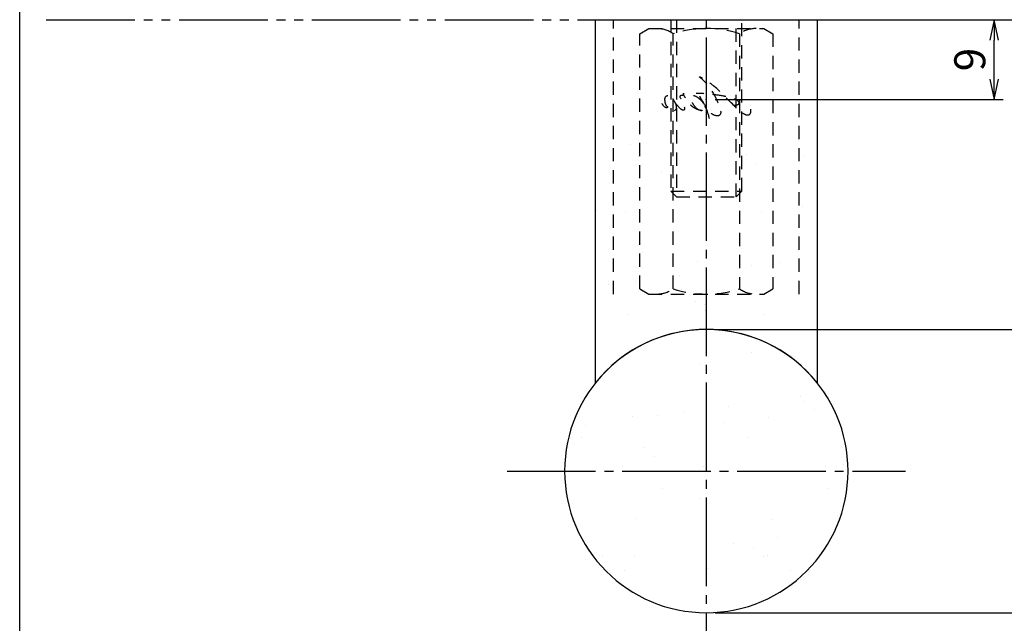
# Model space of a CAD drawing. Units: inches. Extents: x -278 to 529, y 115 to 675.
# Drawn here: x -278 to -167, y 166 to 234 of the extents above; entities that cross this region are included whole.
import ezdxf

# ---------------------------------------------------------------- set-up
doc = ezdxf.new("R2010")
doc.units = ezdxf.units.IN
doc.header["$MEASUREMENT"] = 0
for name, pattern in [('CENS', [13, 10, -1, 1, -1]), ('HIDS', [2.5, 1.5, -1]), ('PHAS', [15, 10, -1, 1, -1, 1, -1])]:
    doc.linetypes.add(name, pattern=pattern)
for name, color, linetype in [('02-実線-1', 7, 'Continuous'), ('04-破線-1', 5, 'HIDS'), ('06-中心線', 1, 'CENS'), ('07-2点鎖線', 2, 'PHAS'), ('10-寸法', 3, 'Continuous'), ('11-ﾈｼﾞ関連', 7, 'Continuous'), ('12-企業ﾏｰｸ', 9, 'Continuous'), ('図枠', 7, 'Continuous')]:
    doc.layers.add(name, color=color, linetype=linetype)
doc.styles.add('STD', font='TXT.shx', dxfattribs={"bigfont": 'bigfont.shx'})
doc.dimstyles.new('1：1', dxfattribs={"dimtxt": 3.5, "dimasz": 2.3, "dimexe": 1, "dimexo": 1, "dimgap": 1, "dimtad": 3, "dimdsep": 46, "dimtxsty": 'STD', "dimblk1": 'ARRI', "dimblk2": 'ARRI', "dimsah": 1, "dimcen": 0, "dimclrd": 3, "dimclre": 3, "dimclrt": 4, "dimadec": 0, "dimazin": 0, "dimtfac": 0.7, "dimtmove": 0, "dimatfit": 0, "dimldrblk": 'ARRI', "dimfxl": 1, "dimtvp": 1, "dimtolj": 1, "dimtzin": 0, "dimarcsym": 0})

# ---------------------------------------------------------------- blocks, each defined once
blk = doc.blocks.new('ARRI')
at = {"color": 0, "linetype": 'ByBlock'}
for p, q in [((0, 0), (-1, 0.213)), ((-1, -0.213), (0, 0)), ((0, 0), (-1, 0))]:
    blk.add_line(p, q, dxfattribs=at)
blk = doc.blocks.new('*D77')
at = {"layer": '10-寸法', "color": 3, "lineweight": -2, "transparency": 16777216}
for p, q in [((-199.48, 199.47), (-151.98, 199.47)), ((-152.98, 197.17), (-152.98, 169.77)), ((-199.48, 167.47), (-151.98, 167.47))]:
    blk.add_line(p, q, dxfattribs=at)
at = {"layer": 'Defpoints', "color": 0, "transparency": 16777216}
for p in [(-200.48, 199.47), (-200.48, 167.47), (-152.98, 167.47)]:
    blk.add_point(p, dxfattribs=at)
at = {"layer": '10-寸法', "color": 3, "lineweight": -2, "transparency": 16777216, "xscale": 2.3, "yscale": 2.3, "zscale": 2.3}
for p, rotation in [((-152.98, 199.47), 90), ((-152.98, 167.47), 270)]:
    blk.add_blockref('ARRI', p, dxfattribs=dict(at, rotation=rotation))
at = {"layer": '10-寸法', "color": 4, "transparency": 16777216, "insert": (-155.73, 183.47), "char_height": 3.5, "attachment_point": 5, "rotation": 90, "style": 'STD'}
blk.add_mtext('\\A1;φ32', dxfattribs=at)
blk = doc.blocks.new('*D78')
at = {"layer": '10-寸法', "color": 3, "lineweight": -2, "transparency": 16777216}
for p, q in [((-183.48, 234.47), (-151.98, 234.47)), ((-152.98, 201.77), (-152.98, 232.17)), ((-199.48, 199.47), (-151.98, 199.47))]:
    blk.add_line(p, q, dxfattribs=at)
at = {"layer": 'Defpoints', "color": 0, "transparency": 16777216}
for p in [(-184.48, 234.47), (-152.98, 234.47), (-200.48, 199.47)]:
    blk.add_point(p, dxfattribs=at)
at = {"layer": '10-寸法', "color": 3, "lineweight": -2, "transparency": 16777216, "xscale": 2.3, "yscale": 2.3, "zscale": 2.3}
for p, rotation in [((-152.98, 234.47), 90), ((-152.98, 199.47), 270)]:
    blk.add_blockref('ARRI', p, dxfattribs=dict(at, rotation=rotation))
at = {"layer": '10-寸法', "color": 4, "transparency": 16777216, "insert": (-155.73, 216.97), "char_height": 3.5, "attachment_point": 5, "rotation": 90, "style": 'STD'}
blk.add_mtext('\\A1;35', dxfattribs=at)
blk = doc.blocks.new('*D82')
at = {"layer": '10-寸法', "color": 3, "lineweight": -2, "transparency": 16777216}
for p, q in [((-186.98, 234.47), (-136.98, 234.47)), ((-137.98, 232.17), (-137.98, 169.77)), ((-199.48, 167.47), (-136.98, 167.47))]:
    blk.add_line(p, q, dxfattribs=at)
at = {"layer": 'Defpoints', "color": 0, "transparency": 16777216}
for p in [(-187.98, 234.47), (-200.48, 167.47), (-137.98, 167.47)]:
    blk.add_point(p, dxfattribs=at)
at = {"layer": '10-寸法', "color": 3, "lineweight": -2, "transparency": 16777216, "xscale": 2.3, "yscale": 2.3, "zscale": 2.3}
for p, rotation in [((-137.98, 234.47), 90), ((-137.98, 167.47), 270)]:
    blk.add_blockref('ARRI', p, dxfattribs=dict(at, rotation=rotation))
at = {"layer": '10-寸法', "color": 4, "transparency": 16777216, "insert": (-140.73, 200.97), "char_height": 3.5, "attachment_point": 5, "rotation": 90, "style": 'STD'}
blk.add_mtext('\\A1;67', dxfattribs=at)
blk = doc.blocks.new('*D100')
at = {"layer": '12-企業ﾏｰｸ', "color": 3, "lineweight": -2, "transparency": 16777216}
for p, q in [((-183.48, 234.47), (-166.98, 234.47)), ((-167.98, 227.77), (-167.98, 232.17)), ((-199.48, 225.47), (-166.98, 225.47))]:
    blk.add_line(p, q, dxfattribs=at)
at = {"layer": 'Defpoints', "color": 0, "transparency": 16777216}
for p in [(-184.48, 234.47), (-167.98, 234.47), (-200.48, 225.47)]:
    blk.add_point(p, dxfattribs=at)
at = {"layer": '12-企業ﾏｰｸ', "color": 3, "lineweight": -2, "transparency": 16777216, "xscale": 2.3, "yscale": 2.3, "zscale": 2.3}
for p, rotation in [((-167.98, 234.47), 90), ((-167.98, 225.47), 270)]:
    blk.add_blockref('ARRI', p, dxfattribs=dict(at, rotation=rotation))
at = {"layer": '12-企業ﾏｰｸ', "color": 4, "transparency": 16777216, "insert": (-170.73, 229.97), "char_height": 3.5, "attachment_point": 5, "rotation": 90, "style": 'STD'}
blk.add_mtext('\\A1;9', dxfattribs=at)

msp = doc.modelspace()

# ---------------------------------------------------------------- hatches: boundary and pattern name
h = msp.add_hatch()
h.set_pattern_fill('AR-SAND', color=2, scale=6)
h.set_pattern_definition([(37.5, (-3e-14, 24.889), (-0.37796, 11.56094), [0, -9.12, 0, -10.2, 0, -9.75]), (7.5, (-3e-14, 24.889), (10.61866, 16.93288), [0, -4.92, 0, -8.22, 0, -3.15]), (327.5, (-7.38, 24.889), (18.68485, 0.03395), [0, -3, 0, -10.8, 0, -14.1]), (317.5, (-7.38, 24.889), (18.03676, 5.26605), [0, -1.5, 0, -7.08, 0, -8.1])])
h.paths.add_polyline_path([(302.022, 635.404), (379.495, 635.404, 0.3418893), (379.495, 651.404), (302.022, 651.404)])
h.paths.add_polyline_path([(-96.793, 152.722), (-70.593, 152.722), (-70.593, 157.222), (-96.793, 157.222)], flags=9)
h.paths.add_polyline_path([(-105.258, 152.722), (-101.758, 152.722), (-101.758, 157.222), (-105.258, 157.222)], flags=9)
h.paths.add_polyline_path([(-163.076, 152.972), (-119.876, 152.972), (-119.876, 157.172), (-163.076, 157.172)], flags=9)
h.paths.add_polyline_path([(-188.612, 152.722), (-172.712, 152.722), (-172.712, 157.222), (-188.612, 157.222)], flags=9)
h.paths.add_polyline_path([(-240.281, 152.722), (-204.381, 152.722), (-204.381, 157.222), (-240.281, 157.222)], flags=9)
h.paths.add_polyline_path([(455.869, 456.724), (461.119, 456.724), (461.119, 463.474), (455.869, 463.474)], flags=9)
h.paths.add_polyline_path([(-163.076, 158.972), (-119.876, 158.972), (-119.876, 163.172), (-163.076, 163.172)], flags=9)
h.paths.add_polyline_path([(-255.921, 475.341), (-251.121, 475.341), (-251.121, 480.741), (-255.921, 480.741)], flags=9)
h.paths.add_polyline_path([(-256.221, 490.636), (-250.821, 490.636), (-250.821, 496.036), (-256.221, 496.036)], flags=9)
h.paths.add_polyline_path([(-255.771, 382.989), (-251.271, 382.989), (-251.271, 388.389), (-255.771, 388.389)], flags=9)
h.paths.add_polyline_path([(-255.921, 395.792), (-251.121, 395.792), (-251.121, 401.192), (-255.921, 401.192)], flags=9)
h.paths.add_polyline_path([(-255.921, 408.595), (-251.121, 408.595), (-251.121, 413.995), (-255.921, 413.995)], flags=9)
h.paths.add_polyline_path([(-255.921, 421.836), (-251.121, 421.836), (-251.121, 427.236), (-255.921, 427.236)], flags=9)
h.paths.add_polyline_path([(285.978, 457.64), (289.728, 457.64), (289.728, 464.39), (285.978, 464.39)], flags=9)
h.paths.add_polyline_path([(439.518, 462.128), (444.768, 462.128), (444.768, 468.878), (439.518, 468.878)], flags=9)
h.paths.add_polyline_path([(-96.793, 158.722), (-70.593, 158.722), (-70.593, 163.222), (-96.793, 163.222)], flags=9)
h.paths.add_polyline_path([(-188.612, 158.722), (-172.712, 158.722), (-172.712, 163.222), (-188.612, 163.222)], flags=9)
h.paths.add_polyline_path([(-240.681, 158.722), (-212.581, 158.722), (-212.581, 163.222), (-240.681, 163.222)], flags=9)
h.paths.add_polyline_path([(-105.258, 158.722), (-101.758, 158.722), (-101.758, 163.222), (-105.258, 163.222)], flags=9)
h.paths.add_polyline_path([(-246.891, 152.438), (-243.391, 152.438), (-243.391, 156.938), (-246.891, 156.938)], flags=9)
h.paths.add_polyline_path([(401.867, 143.246), (411.084, 143.246), (411.084, 148.496), (401.867, 148.496)], flags=9)
h.paths.add_polyline_path([(386.867, 143.246), (396.084, 143.246), (396.084, 148.496), (386.867, 148.496)], flags=9)
h.paths.add_polyline_path([(464.394, 161.208), (515.894, 161.208), (515.894, 165.708), (464.394, 165.708)], flags=9)
h.paths.add_polyline_path([(102.107, 146.722), (134.007, 146.722), (134.007, 151.222), (102.107, 151.222)], flags=9)
h.paths.add_polyline_path([(-97.393, 170.722), (-66.593, 170.722), (-66.593, 175.222), (-97.393, 175.222)], flags=9)
h.paths.add_polyline_path([(102.107, 158.722), (112.807, 158.722), (112.807, 163.222), (102.107, 163.222)], flags=9)
h.paths.add_polyline_path([(11.838, 159.172), (25.838, 159.172), (25.838, 162.772), (11.838, 162.772)], flags=9)
h.paths.add_polyline_path([(10.388, 152.722), (27.288, 152.722), (27.288, 157.222), (10.388, 157.222)], flags=9)
h.paths.add_polyline_path([(8.288, 146.722), (29.388, 146.722), (29.388, 151.222), (8.288, 151.222)], flags=9)
h.paths.add_polyline_path([(-187.662, 171.172), (-173.662, 171.172), (-173.662, 174.772), (-187.662, 174.772)], flags=9)
h.paths.add_polyline_path([(36.324, 159.072), (50.524, 159.072), (50.524, 162.672), (36.324, 162.672)], flags=9)
h.paths.add_polyline_path([(36.324, 153.072), (50.524, 153.072), (50.524, 156.672), (36.324, 156.672)], flags=9)
h.paths.add_polyline_path([(35.974, 146.722), (43.874, 146.722), (43.874, 151.222), (35.974, 151.222)], flags=9)
h.paths.add_polyline_path([(-163.176, 171.072), (-148.976, 171.072), (-148.976, 174.672), (-163.176, 174.672)], flags=9)
h.paths.add_polyline_path([(-41.181, 158.722), (-26.081, 158.722), (-26.081, 163.222), (-41.181, 163.222)], flags=9)
h.paths.add_polyline_path([(-40.781, 152.722), (-9.781, 152.722), (-9.781, 157.222), (-40.781, 157.222)], flags=9)
h.paths.add_polyline_path([(-41.181, 146.722), (-26.081, 146.722), (-26.081, 151.222), (-41.181, 151.222)], flags=9)
h.paths.add_polyline_path([(-240.481, 170.722), (-218.381, 170.722), (-218.381, 175.222), (-240.481, 175.222)], flags=9)
h.paths.add_polyline_path([(94.242, 158.722), (97.742, 158.722), (97.742, 163.222), (94.242, 163.222)], flags=9)
h.paths.add_polyline_path([(94.242, 152.722), (97.742, 152.722), (97.742, 157.222), (94.242, 157.222)], flags=9)
h.paths.add_polyline_path([(94.242, 146.722), (97.742, 146.722), (97.742, 151.222), (94.242, 151.222)], flags=9)
h.paths.add_polyline_path([(-105.258, 170.722), (-101.758, 170.722), (-101.758, 175.222), (-105.258, 175.222)], flags=9)
h.paths.add_polyline_path([(102.707, 152.722), (126.407, 152.722), (126.407, 157.222), (102.707, 157.222)], flags=9)
h.paths.add_polyline_path([(-246.941, 170.888), (-243.341, 170.888), (-243.341, 174.488), (-246.941, 174.488)], flags=9)
h.paths.add_polyline_path([(-47.241, 146.888), (-44.041, 146.888), (-44.041, 150.488), (-47.241, 150.488)], flags=9)
h.paths.add_polyline_path([(-47.241, 152.888), (-44.041, 152.888), (-44.041, 156.488), (-47.241, 156.488)], flags=9)
h.paths.add_polyline_path([(-47.241, 158.888), (-44.041, 158.888), (-44.041, 162.488), (-47.241, 162.488)], flags=9)
h.paths.add_polyline_path([(-96.793, 146.722), (-70.593, 146.722), (-70.593, 151.222), (-96.793, 151.222)], flags=9)
h.paths.add_polyline_path([(-188.612, 146.722), (-172.712, 146.722), (-172.712, 151.222), (-188.612, 151.222)], flags=9)
h.paths.add_polyline_path([(-163.076, 146.972), (-119.676, 146.972), (-119.676, 151.172), (-163.076, 151.172)], flags=9)
h.paths.add_polyline_path([(-240.281, 146.722), (-204.181, 146.722), (-204.181, 151.222), (-240.281, 151.222)], flags=9)
h.paths.add_polyline_path([(-105.258, 146.722), (-101.758, 146.722), (-101.758, 151.222), (-105.258, 151.222)], flags=9)
h.paths.add_polyline_path([(-246.391, 146.438), (-243.891, 146.438), (-243.891, 150.938), (-246.391, 150.938)], flags=9)
h.paths.add_polyline_path([(102.707, 170.722), (126.407, 170.722), (126.407, 175.222), (102.707, 175.222)], flags=9)
h.paths.add_polyline_path([(15.238, 170.872), (22.438, 170.872), (22.438, 175.072), (15.238, 175.072)], flags=9)
h.paths.add_polyline_path([(35.974, 170.722), (43.874, 170.722), (43.874, 175.222), (35.974, 175.222)], flags=9)
h.paths.add_polyline_path([(-40.731, 170.972), (-19.731, 170.972), (-19.731, 175.172), (-40.731, 175.172)], flags=9)
h.paths.add_polyline_path([(94.242, 170.722), (97.742, 170.722), (97.742, 175.222), (94.242, 175.222)], flags=9)
h.paths.add_polyline_path([(-47.241, 170.888), (-44.041, 170.888), (-44.041, 174.488), (-47.241, 174.488)], flags=9)
h.paths.add_polyline_path([(102.707, 164.722), (127.907, 164.722), (127.907, 169.222), (102.707, 169.222)], flags=9)
h.paths.add_polyline_path([(15.238, 164.872), (22.438, 164.872), (22.438, 169.072), (15.238, 169.072)], flags=9)
h.paths.add_polyline_path([(35.974, 164.722), (43.874, 164.722), (43.874, 169.222), (35.974, 169.222)], flags=9)
h.paths.add_polyline_path([(-40.731, 164.972), (-19.131, 164.972), (-19.131, 169.172), (-40.731, 169.172)], flags=9)
h.paths.add_polyline_path([(94.242, 164.722), (97.742, 164.722), (97.742, 169.222), (94.242, 169.222)], flags=9)
h.paths.add_polyline_path([(-47.141, 164.888), (-44.141, 164.888), (-44.141, 168.488), (-47.141, 168.488)], flags=9)
h.paths.add_polyline_path([(472.586, 168.833), (507.703, 168.833), (507.703, 174.083), (472.586, 174.083)], flags=9)
h.paths.add_polyline_path([(422.372, 166.333), (435.555, 166.333), (435.555, 171.583), (422.372, 171.583)], flags=9)
h.paths.add_polyline_path([(404.349, 166.708), (410.849, 166.708), (410.849, 171.208), (404.349, 171.208)], flags=9)
h.paths.add_polyline_path([(395.514, 166.708), (401.514, 166.708), (401.514, 171.208), (395.514, 171.208)], flags=9)
h.paths.add_polyline_path([(386.114, 166.708), (392.114, 166.708), (392.114, 171.208), (386.114, 171.208)], flags=9)
h.paths.add_polyline_path([(433.452, 156.022), (435.352, 156.022), (435.352, 159.922), (433.452, 159.922)], flags=9)
h.paths.add_polyline_path([(413.452, 156.022), (415.352, 156.022), (415.352, 159.922), (413.452, 159.922)], flags=9)
h.paths.add_polyline_path([(400.146, 156.022), (402.046, 156.022), (402.046, 159.922), (400.146, 159.922)], flags=9)
h.paths.add_polyline_path([(393.452, 156.022), (395.352, 156.022), (395.352, 159.922), (393.452, 159.922)], flags=9)
h.paths.add_polyline_path([(431.867, 143.246), (441.084, 143.246), (441.084, 148.496), (431.867, 148.496)], flags=9)
h.paths.add_polyline_path([(296.079, 170.722), (311.499, 170.722), (311.499, 175.222), (296.079, 175.222)], flags=9)
h.paths.add_polyline_path([(296.079, 164.722), (311.499, 164.722), (311.499, 169.222), (296.079, 169.222)], flags=9)
h.paths.add_polyline_path([(296.079, 158.722), (311.499, 158.722), (311.499, 163.222), (296.079, 163.222)], flags=9)
h.paths.add_polyline_path([(296.079, 152.722), (311.499, 152.722), (311.499, 157.222), (296.079, 157.222)], flags=9)
h.paths.add_polyline_path([(296.079, 146.722), (311.499, 146.722), (311.499, 151.222), (296.079, 151.222)], flags=9)
h = msp.add_hatch()
h.set_pattern_fill('AR-SAND', color=2, scale=6)
h.set_pattern_definition([(37.5, (-9e-07, -171.542), (-0.37796, 11.56094), [0, -9.12, 0, -10.2, 0, -9.75]), (7.5, (-9e-07, -171.542), (10.61866, 16.9329), [0, -4.92, 0, -8.22, 0, -3.15]), (327.5, (-7.38, -171.542), (18.68485, 0.03395), [0, -3, 0, -10.8, 0, -14.1]), (317.5, (-7.38, -171.542), (18.03676, 5.26605), [0, -1.5, 0, -7.08, 0, -8.1])])
edge = h.paths.add_edge_path()
edge.add_line((-200.478, 215.474), (-203.853, 215.474))
edge.add_line((-203.853, 215.474), (-204.478, 216.09))
edge.add_line((-204.478, 216.09), (-204.478, 222.474))
edge.add_line((-204.478, 222.474), (-212.978, 222.474))
edge.add_line((-212.978, 222.474), (-212.978, 234.474))
edge.add_line((-212.978, 234.474), (-212.978, 183.474))
edge.add_arc((-202.387, 188.083), 11.55, 80.48711, 203.51543, ccw=False)
edge.add_line((-200.478, 199.474), (-200.478, 215.474))
edge = h.paths.add_edge_path()
edge.add_line((-187.978, 234.474), (-187.978, 222.474))
edge.add_line((-187.978, 222.474), (-196.478, 222.474))
edge.add_line((-196.478, 222.474), (-196.478, 216.09))
edge.add_line((-196.478, 216.09), (-197.103, 215.474))
edge.add_line((-197.103, 215.474), (-200.478, 215.474))
edge.add_line((-200.478, 215.474), (-200.478, 199.474))
edge.add_arc((-198.569, 188.083), 11.55, -23.51543, 99.51289, ccw=False)
edge.add_line((-187.978, 183.474), (-187.978, 234.474))
edge = h.paths.add_edge_path()
edge.add_line((-200.478, 199.474), (-200.478, 183.474))
edge.add_line((-200.478, 183.474), (-184.478, 183.474))
edge.add_arc((-200.478, 183.474), 16, 360, 450)
edge = h.paths.add_edge_path()
edge.add_arc((-200.478, 183.474), 16, 90, 180)
edge.add_line((-216.478, 183.474), (-200.478, 183.474))
edge.add_line((-200.478, 183.474), (-200.478, 199.474))
edge = h.paths.add_edge_path()
edge.add_line((-200.478, 183.474), (-216.478, 183.474))
edge.add_arc((-200.478, 183.474), 16, 180, 270)
edge.add_line((-200.478, 167.474), (-200.478, 183.474))
edge = h.paths.add_edge_path()
edge.add_line((-184.478, 183.474), (-200.478, 183.474))
edge.add_line((-200.478, 183.474), (-200.478, 167.474))
edge.add_arc((-200.478, 183.474), 16, 270, 360)

# ---------------------------------------------------------------- linework, layer by layer
for start, end in [(360, 180), (180, 360)]:
    msp.add_arc((-200.478, 183.474), 16, start, end)
at = {"layer": '02-実線-1', "color": 7, "linetype": 'Continuous'}
for p, q in [((-212.978, 193.462), (-212.978, 234.474)), ((-187.978, 234.474), (-187.978, 193.462))]:
    msp.add_line(p, q, dxfattribs=at)
at = {"layer": '02-実線-1'}
msp.add_line((-212.978, 234.474), (-187.978, 234.474), dxfattribs=at)
at = {"layer": '02-実線-1', "color": 7, "linetype": 'Continuous'}
msp.add_arc((-200.478, 183.47), 16.003, 38.63745, 141.36255, dxfattribs=at)
at = {"layer": '04-破線-1', "color": 5, "linetype": 'HIDS'}
for p, q in [((-210.978, 203.474), (-210.978, 234.474)), ((-189.978, 203.474), (-189.978, 234.474))]:
    msp.add_line(p, q, dxfattribs=at)
at = {"layer": '04-破線-1'}
for points, knots in [([(-195.478, 224.35), (-195.473, 224.159), (-195.468, 223.895), (-195.621, 223.753), (-195.807, 223.58), (-196.056, 223.721), (-196.232, 223.83), (-196.606, 224.061), (-196.936, 224.355), (-197.249, 224.662), (-198.031, 225.427), (-198.777, 226.249), (-199.616, 226.959), (-200.023, 227.304), (-200.455, 227.626), (-200.933, 227.866), (-201.037, 227.919), (-201.144, 227.966), (-201.255, 228.003), (-201.176, 227.977), (-201.095, 227.892), (-201.034, 227.84), (-200.81, 227.65), (-200.612, 227.427), (-200.428, 227.197), (-199.798, 226.408), (-199.285, 225.54), (-198.971, 224.576), (-198.9, 224.357), (-198.814, 224.092), (-198.874, 223.861), (-198.944, 223.597), (-199.249, 223.578), (-199.468, 223.643), (-199.779, 223.736), (-200.035, 223.991), (-200.225, 224.244), (-200.502, 224.614), (-200.753, 225.001), (-200.988, 225.399), (-201.064, 225.526), (-201.152, 225.656), (-201.21, 225.792), (-201.066, 225.548), (-200.934, 225.296), (-200.808, 225.043), (-200.577, 224.58), (-200.345, 224.094), (-200.227, 223.588), (-200.179, 223.382), (-200.13, 223.157), (-200.156, 222.944)], [0, 0, 0, 0, 1, 1, 1, 2, 2, 2, 3, 3, 3, 4, 4, 4, 5, 5, 5, 6, 6, 6, 7, 7, 7, 8, 8, 8, 9, 9, 9, 10, 10, 10, 11, 11, 11, 12, 12, 12, 13, 13, 13, 14, 14, 14, 15, 15, 15, 16, 16, 16, 17, 17, 17, 17]), ([(-204.819, 225.857), (-204.739, 225.851), (-204.658, 225.826), (-204.594, 225.791), (-204.401, 225.689), (-204.254, 225.513), (-204.136, 225.334), (-204.07, 225.234), (-204.009, 225.129), (-203.958, 225.021), (-203.958, 225.021), (-203.63, 224.333), (-204.086, 224.204), (-204.086, 224.204), (-204.504, 224.063), (-205.005, 224.789), (-205.103, 224.931), (-205.157, 225.1), (-205.176, 225.271), (-205.194, 225.429), (-205.204, 225.632), (-205.093, 225.76), (-205.025, 225.839), (-204.922, 225.864), (-204.819, 225.857)], [0, 0, 0, 0, 1, 1, 1, 2, 2, 2, 3, 3, 3, 4, 4, 4, 5, 5, 5, 6, 6, 6, 7, 7, 7, 8, 8, 8, 8]), ([(-200.921, 224.236), (-201.025, 224.203), (-201.151, 224.226), (-201.254, 224.251), (-201.401, 224.286), (-201.542, 224.348), (-201.676, 224.419), (-201.867, 224.521), (-202.061, 224.643), (-202.216, 224.795), (-202.376, 224.954), (-202.517, 225.132), (-202.644, 225.319), (-202.767, 225.5), (-202.893, 225.693), (-202.987, 225.892), (-203.029, 225.981), (-203.051, 226.075), (-203.068, 226.171), (-203.068, 226.171), (-203.036, 225.933), (-203.184, 225.921), (-203.268, 225.913), (-203.393, 225.906), (-203.448, 225.831), (-203.481, 225.786), (-203.468, 225.731), (-203.445, 225.684), (-203.264, 225.325), (-203.022, 224.969), (-202.955, 224.564), (-202.941, 224.478), (-202.921, 224.361), (-202.978, 224.286), (-203.042, 224.203), (-203.167, 224.254), (-203.238, 224.295), (-203.411, 224.394), (-203.548, 224.555), (-203.675, 224.702), (-203.838, 224.891), (-203.969, 225.066), (-204.069, 225.229)], [0, 0, 0, 0, 1, 1, 1, 2, 2, 2, 3, 3, 3, 4, 4, 4, 5, 5, 5, 6, 6, 6, 7, 7, 7, 8, 8, 8, 9, 9, 9, 10, 10, 10, 11, 11, 11, 12, 12, 12, 13, 13, 13, 14, 14, 14, 14]), ([(-200.775, 224.977), (-200.922, 225.221), (-201.096, 225.398), (-201.318, 225.576), (-201.51, 225.73), (-201.817, 225.948), (-202.082, 225.865), (-202.269, 225.806), (-202.24, 225.586), (-202.208, 225.436), (-202.16, 225.207), (-202.035, 225.001), (-201.898, 224.815), (-201.716, 224.568), (-201.411, 224.274), (-201.088, 224.23), (-200.655, 224.171), (-200.633, 224.659), (-200.736, 224.898)], [0, 0, 0, 0, 1, 1, 1, 2, 2, 2, 3, 3, 3, 4, 4, 4, 5, 5, 5, 6, 6, 6, 6]), ([(-197.418, 224.841), (-197.253, 224.822), (-197.057, 224.82), (-196.903, 224.889), (-196.822, 224.925), (-196.769, 224.996), (-196.782, 225.088), (-196.795, 225.182), (-196.862, 225.273), (-196.933, 225.334), (-197.09, 225.47), (-197.295, 225.527), (-197.489, 225.584), (-197.718, 225.651), (-197.948, 225.709), (-198.179, 225.762), (-198.198, 225.766), (-198.217, 225.77), (-198.236, 225.774), (-198.304, 225.79), (-198.372, 225.804), (-198.44, 225.818), (-199.011, 225.932), (-199.591, 225.999), (-200.17, 226.059), (-200.413, 226.084), (-200.657, 226.108), (-200.901, 226.125), (-201.14, 226.141), (-201.36, 226.151), (-201.609, 226.139)], [0, 0, 0, 0, 1, 1, 1, 2, 2, 2, 3, 3, 3, 4, 4, 4, 5, 5, 5, 6, 6, 6, 7, 7, 7, 8, 8, 8, 9, 9, 9, 10, 10, 10, 10]), ([(-204.942, 224.7), (-204.854, 224.699), (-204.842, 224.554), (-204.922, 224.527), (-205.006, 224.499), (-205.095, 224.552), (-205.161, 224.599), (-205.309, 224.705), (-205.414, 224.851), (-205.478, 225.021)], [0, 0, 0, 0, 1, 1, 1, 2, 2, 2, 3, 3, 3, 3])]:
    msp.add_open_spline(points, degree=3, knots=knots, dxfattribs=at)
msp.add_point((-200.478, 225.474), dxfattribs=at)
at = {"layer": '06-中心線', "color": 1, "linetype": 'CENS'}
for p, q in [((-200.478, 349.474), (-200.478, 159.474)), ((-222.978, 183.474), (-177.978, 183.474))]:
    msp.add_line(p, q, dxfattribs=at)
at = {"layer": '07-2点鎖線', "color": 2, "linetype": 'PHAS'}
for p, q in [((-275.006, 234.474), (-212.978, 234.474)), ((-187.978, 234.474), (-122.421, 234.474))]:
    msp.add_line(p, q, dxfattribs=at)
at = {"layer": '11-ﾈｼﾞ関連', "color": 5, "linetype": 'HIDS'}
for p, q in [((-207.984, 232.894), (-206.978, 233.474)), ((-206.978, 233.474), (-193.978, 233.474)), ((-204.478, 234.474), (-204.478, 215.099)), ((-203.853, 234.474), (-203.853, 214.474)), ((-197.103, 214.474), (-197.103, 234.474)), ((-196.478, 215.099), (-196.478, 234.474)), ((-193.978, 233.474), (-192.973, 232.894)), ((-207.984, 204.055), (-207.984, 232.894)), ((-204.231, 204.055), (-204.231, 232.894)), ((-196.725, 232.894), (-196.725, 204.055)), ((-192.973, 232.894), (-192.973, 204.055)), ((-204.478, 215.099), (-203.853, 214.474)), ((-204.478, 215.099), (-196.478, 215.099)), ((-197.103, 214.474), (-196.478, 215.099)), ((-203.853, 214.474), (-197.103, 214.474)), ((-207.984, 204.055), (-206.978, 203.474)), ((-206.978, 203.474), (-193.978, 203.474)), ((-193.978, 203.474), (-192.973, 204.055))]:
    msp.add_line(p, q, dxfattribs=at)
for centre, radius, start, end in [((-206.107, 230.152), 3.323, 55.61575, 90), ((-200.478, 221.055), 12.419, 72.41205, 107.58795), ((-194.849, 230.152), 3.323, 90, 124.38425), ((-206.107, 206.797), 3.323, 270, 304.38425), ((-200.478, 215.894), 12.419, 252.41205, 287.58795), ((-194.849, 206.797), 3.323, 235.61575, 270)]:
    msp.add_arc(centre, radius, start, end, dxfattribs=at)
at = {"layer": '図枠'}
msp.add_lwpolyline([(-278.006, 675.017), (528.994, 675.017), (528.994, 115.017), (-278.006, 115.017)], close=True, dxfattribs=at)

# ---------------------------------------------------------------- dimensions: what is measured, and where the dimension line sits
at = {"layer": '10-寸法'}
for base, p1, p2, picture, middle in [((-152.978, 234.474), (-200.478, 199.474), (-184.478, 234.474), '*D78', (-155.728, 216.974)), ((-137.978, 167.474), (-187.978, 234.474), (-200.478, 167.474), '*D82', (-140.728, 200.974))]:
    dim = msp.add_linear_dim(base=base, p1=p1, p2=p2, angle=90, dimstyle='1：1', dxfattribs=at)
    dim.commit()
    dim.dimension.update_dxf_attribs({"geometry": picture, "text_midpoint": middle})
dim = msp.add_linear_dim(base=(-152.978, 167.474), p1=(-200.478, 199.474), p2=(-200.478, 167.474), angle=270, text='φ<>', dimstyle='1：1', dxfattribs=at)
dim.commit()
dim.dimension.update_dxf_attribs({"geometry": '*D77', "text_midpoint": (-155.728, 183.474)})
at = {"layer": '12-企業ﾏｰｸ'}
dim = msp.add_linear_dim(base=(-167.978, 234.474), p1=(-200.478, 225.474), p2=(-184.478, 234.474), angle=90, dimstyle='1：1', dxfattribs=at)
dim.commit()
dim.dimension.update_dxf_attribs({"geometry": '*D100', "text_midpoint": (-170.728, 229.974)})

doc.saveas('drawing.dxf')
